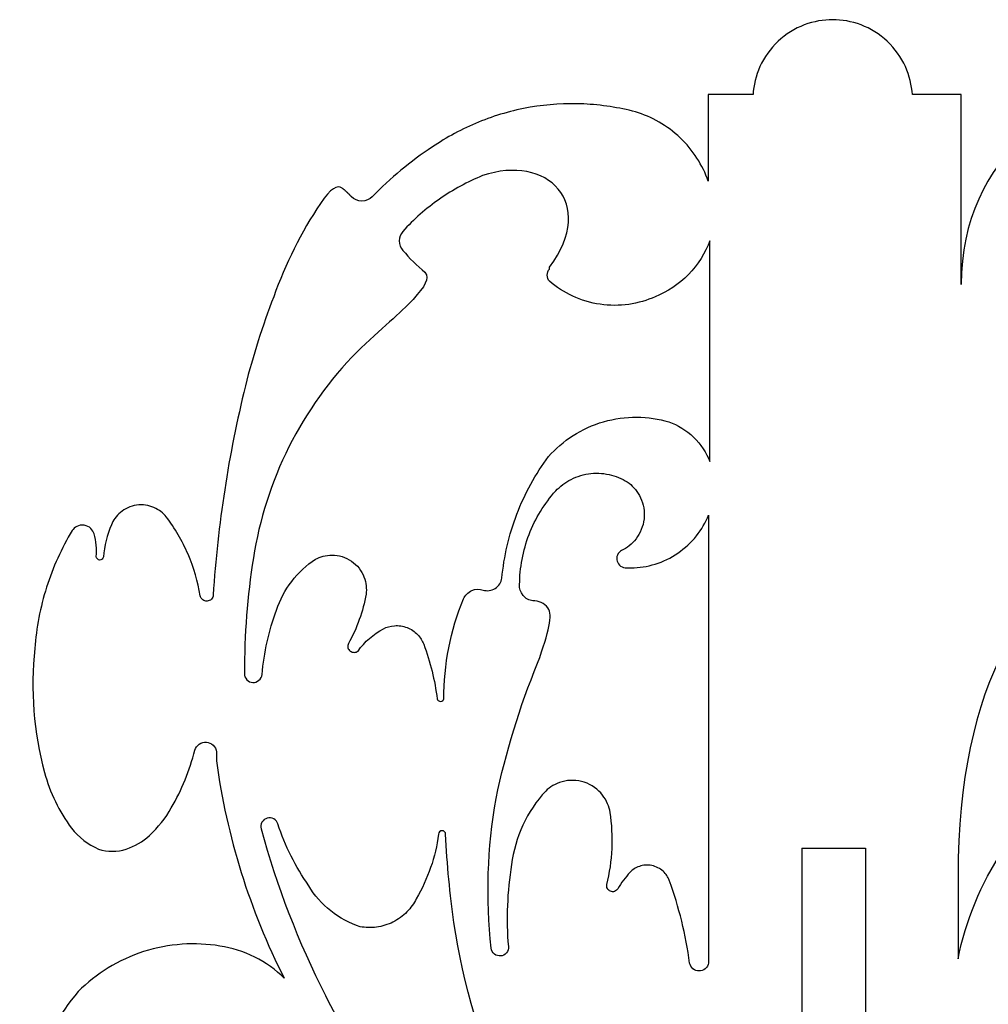
# Model space of a CAD drawing. Units: millimetres. Extents: x 215 to 878, y 239 to 739.
# Drawn here: x 261 to 352, y 390 to 483 of the extents above; entities that cross this region are included whole.
import ezdxf

# ---------------------------------------------------------------- set-up
doc = ezdxf.new("R2010")
doc.units = ezdxf.units.MM
doc.layers.add('ProjItem001', color=7, linetype='CONTINUOUS')

msp = doc.modelspace()

# ---------------------------------------------------------------- linework, layer by layer
at = {"layer": 'ProjItem001'}
for p, q in [((334.763, 404.84), (340.763, 404.84)), ((334.763, 404.84), (334.763, 304.84)), ((340.763, 404.84), (340.763, 304.84))]:
    msp.add_line(p, q, dxfattribs=at)
for points, knots in [([(345.18, 475.889), (345.126, 476.745), (344.917, 477.655), (344.52, 478.526), (344.126, 479.397), (343.543, 480.224), (342.817, 480.903), (342.094, 481.584), (341.232, 482.114), (340.338, 482.451), (339.443, 482.792), (338.522, 482.943), (337.664, 482.942), (336.806, 482.943), (335.885, 482.792), (334.99, 482.451), (334.096, 482.114), (333.235, 481.584), (332.511, 480.903), (331.785, 480.224), (331.202, 479.397), (330.808, 478.526), (330.411, 477.655), (330.202, 476.745), (330.149, 475.889)], [0, 0, 0, 0, 0.376825, 0.376825, 0.376825, 0.75365, 0.75365, 0.75365, 1.13047, 1.13047, 1.13047, 1.5073, 1.5073, 1.5073, 1.88412, 1.88412, 1.88412, 2.26095, 2.26095, 2.26095, 2.63777, 2.63777, 2.63777, 3.0146, 3.0146, 3.0146, 3.0146]), ([(319.065, 474.249), (317.499, 474.663), (315.852, 474.921), (314.176, 474.997), (312.501, 475.075), (310.797, 474.97), (309.124, 474.681), (307.452, 474.392), (305.812, 473.919), (304.259, 473.284), (302.706, 472.65), (301.241, 471.855), (299.904, 470.94)], [0, 0, 0, 0, 0.214416, 0.214416, 0.214416, 0.428832, 0.428832, 0.428832, 0.643248, 0.643248, 0.643248, 0.857664, 0.857664, 0.857664, 0.857664]), ([(325.928, 467.721), (325.404, 469.209), (324.49, 470.656), (323.276, 471.805), (322.069, 472.96), (320.578, 473.8), (319.065, 474.249)], [0, 0, 0, 0, 0.469089, 0.469089, 0.469089, 0.938178, 0.938178, 0.938178, 0.938178]), ([(304.641, 468.237), (303.223, 467.661), (301.853, 466.919), (300.582, 466.032), (299.311, 465.145), (298.141, 464.115), (297.11, 462.984)], [0, 0, 0, 0, 0.222878, 0.222878, 0.222878, 0.445755, 0.445755, 0.445755, 0.445755]), ([(294.226, 466.233), (293.997, 466.006), (293.635, 465.836), (293.254, 465.839), (292.874, 465.836), (292.511, 466.006), (292.283, 466.233)], [0, 0, 0, 0, 0.769319, 0.769319, 0.769319, 1.53864, 1.53864, 1.53864, 1.53864]), ([(297.11, 462.984), (296.917, 462.757), (296.783, 462.428), (296.785, 462.088), (296.783, 461.748), (296.917, 461.419), (297.11, 461.192)], [0, 0, 0, 0, 0.696199, 0.696199, 0.696199, 1.3924, 1.3924, 1.3924, 1.3924]), ([(326.079, 462.103), (325.652, 460.949), (324.959, 459.834), (324.058, 458.915), (323.16, 457.992), (322.061, 457.273), (320.917, 456.82)], [0, 0, 0, 0, 0.417455, 0.417455, 0.417455, 0.83491, 0.83491, 0.83491, 0.83491]), ([(310.957, 458.277), (310.83, 458.421), (310.74, 458.633), (310.742, 458.854), (310.74, 459.075), (310.83, 459.287), (310.957, 459.431)], [0, 0, 0, 0, 0.71442, 0.71442, 0.71442, 1.42884, 1.42884, 1.42884, 1.42884]), ([(320.917, 456.82), (320.151, 456.478), (319.308, 456.227), (318.426, 456.101), (317.544, 455.974), (316.626, 455.973), (315.726, 456.105), (314.826, 456.236), (313.947, 456.501), (313.138, 456.875), (312.33, 457.249), (311.593, 457.73), (310.957, 458.277)], [0, 0, 0, 0, 0.282057, 0.282057, 0.282057, 0.564114, 0.564114, 0.564114, 0.846171, 0.846171, 0.846171, 1.12823, 1.12823, 1.12823, 1.12823]), ([(292.768, 451.597), (290.228, 449.019), (288.033, 445.976), (286.37, 442.66), (284.703, 439.347), (283.572, 435.769), (283.021, 432.193)], [0, 0, 0, 0, 0.311666, 0.311666, 0.311666, 0.623332, 0.623332, 0.623332, 0.623332]), ([(310.866, 441.758), (311.518, 442.493), (312.297, 443.168), (313.176, 443.73), (314.054, 444.292), (315.032, 444.739), (316.055, 445.034), (317.078, 445.331), (318.144, 445.476), (319.187, 445.47), (320.23, 445.465), (321.249, 445.31), (322.193, 445.038)], [0, 0, 0, 0, 0.281312, 0.281312, 0.281312, 0.562625, 0.562625, 0.562625, 0.843937, 0.843937, 0.843937, 1.12525, 1.12525, 1.12525, 1.12525]), ([(322.193, 445.038), (323.042, 444.737), (323.867, 444.236), (324.544, 443.577), (325.225, 442.92), (325.752, 442.112), (326.079, 441.272)], [0, 0, 0, 0, 0.427338, 0.427338, 0.427338, 0.854676, 0.854676, 0.854676, 0.854676]), ([(306.463, 430.28), (306.651, 432.32), (307.125, 434.373), (307.874, 436.322), (308.621, 438.272), (309.642, 440.115), (310.866, 441.758)], [0, 0, 0, 0, 0.273668, 0.273668, 0.273668, 0.547336, 0.547336, 0.547336, 0.547336]), ([(311.534, 438.509), (311.932, 438.931), (312.426, 439.313), (312.995, 439.603), (313.563, 439.893), (314.205, 440.087), (314.861, 440.155), (315.517, 440.225), (316.185, 440.169), (316.801, 440.003), (317.418, 439.839), (317.981, 439.568), (318.458, 439.238)], [0, 0, 0, 0, 0.354652, 0.354652, 0.354652, 0.709305, 0.709305, 0.709305, 1.06396, 1.06396, 1.06396, 1.41861, 1.41861, 1.41861, 1.41861]), ([(318.458, 439.238), (318.874, 438.91), (319.275, 438.445), (319.545, 437.856), (319.817, 437.271), (319.945, 436.564), (319.867, 435.871), (319.793, 435.178), (319.514, 434.516), (319.121, 434.004), (318.729, 433.488), (318.237, 433.121), (317.759, 432.891)], [0, 0, 0, 0, 0.505941, 0.505941, 0.505941, 1.01188, 1.01188, 1.01188, 1.51782, 1.51782, 1.51782, 2.02376, 2.02376, 2.02376, 2.02376]), ([(308.133, 429.673), (308.142, 431.25), (308.441, 432.879), (309.029, 434.401), (309.613, 435.924), (310.483, 437.332), (311.534, 438.509)], [0, 0, 0, 0, 0.360482, 0.360482, 0.360482, 0.720964, 0.720964, 0.720964, 0.720964]), ([(274.792, 436.08), (274.519, 436.416), (274.131, 436.739), (273.641, 436.95), (273.154, 437.163), (272.565, 437.253), (271.995, 437.167), (271.424, 437.085), (270.886, 436.83), (270.481, 436.486), (270.072, 436.142), (269.794, 435.721), (269.63, 435.32)], [0, 0, 0, 0, 0.516793, 0.516793, 0.516793, 1.03359, 1.03359, 1.03359, 1.55038, 1.55038, 1.55038, 2.06717, 2.06717, 2.06717, 2.06717]), ([(278.011, 428.61), (277.786, 429.947), (277.397, 431.276), (276.852, 432.539), (276.308, 433.802), (275.609, 434.998), (274.792, 436.08)], [0, 0, 0, 0, 0.240194, 0.240194, 0.240194, 0.480388, 0.480388, 0.480388, 0.480388]), ([(318.67, 431.252), (319.405, 431.263), (320.171, 431.379), (320.92, 431.612), (321.669, 431.845), (322.399, 432.195), (323.061, 432.648), (323.724, 433.1), (324.316, 433.654), (324.804, 434.267), (325.294, 434.88), (325.68, 435.551), (325.958, 436.232)], [0, 0, 0, 0, 0.291502, 0.291502, 0.291502, 0.583004, 0.583004, 0.583004, 0.874506, 0.874506, 0.874506, 1.16601, 1.16601, 1.16601, 1.16601]), ([(265.925, 434.774), (264.923, 433.109), (264.103, 431.303), (263.508, 429.425), (262.912, 427.547), (262.542, 425.598), (262.403, 423.66)], [0, 0, 0, 0, 0.234845, 0.234845, 0.234845, 0.469691, 0.469691, 0.469691, 0.469691]), ([(267.99, 434.47), (267.94, 434.636), (267.842, 434.818), (267.681, 434.971), (267.521, 435.125), (267.296, 435.242), (267.054, 435.276), (266.812, 435.313), (266.562, 435.266), (266.366, 435.165), (266.167, 435.065), (266.021, 434.918), (265.925, 434.774)], [0, 0, 0, 0, 0.564937, 0.564937, 0.564937, 1.12987, 1.12987, 1.12987, 1.69481, 1.69481, 1.69481, 2.25975, 2.25975, 2.25975, 2.25975]), ([(317.759, 432.891), (317.598, 432.81), (317.445, 432.658), (317.365, 432.467), (317.283, 432.278), (317.28, 432.062), (317.334, 431.889)], [0, 0, 0, 0, 0.694649, 0.694649, 0.694649, 1.3893, 1.3893, 1.3893, 1.3893]), ([(268.506, 431.98), (268.433, 431.997), (268.357, 432.038), (268.302, 432.1), (268.246, 432.161), (268.212, 432.24), (268.202, 432.314)], [0, 0, 0, 0, 0.608654, 0.608654, 0.608654, 1.21731, 1.21731, 1.21731, 1.21731]), ([(268.871, 432.284), (268.858, 432.206), (268.814, 432.122), (268.745, 432.065), (268.675, 432.006), (268.585, 431.978), (268.506, 431.98)], [0, 0, 0, 0, 0.708709, 0.708709, 0.708709, 1.41742, 1.41742, 1.41742, 1.41742]), ([(285.207, 427.274), (285.518, 428.231), (286.004, 429.163), (286.635, 429.986), (287.264, 430.81), (288.038, 431.521), (288.881, 432.071)], [0, 0, 0, 0, 0.338088, 0.338088, 0.338088, 0.676175, 0.676175, 0.676175, 0.676175]), ([(288.881, 432.071), (289.303, 432.301), (289.847, 432.468), (290.455, 432.462), (291.06, 432.461), (291.722, 432.27), (292.269, 431.89), (292.818, 431.516), (293.233, 430.966), (293.451, 430.402), (293.674, 429.835), (293.712, 429.268), (293.649, 428.792)], [0, 0, 0, 0, 0.54918, 0.54918, 0.54918, 1.09836, 1.09836, 1.09836, 1.64754, 1.64754, 1.64754, 2.19672, 2.19672, 2.19672, 2.19672]), ([(317.334, 431.889), (317.382, 431.715), (317.498, 431.537), (317.664, 431.418), (317.829, 431.298), (318.034, 431.243), (318.215, 431.252)], [0, 0, 0, 0, 0.665346, 0.665346, 0.665346, 1.33069, 1.33069, 1.33069, 1.33069]), ([(304.702, 429.156), (304.869, 429.109), (305.061, 429.089), (305.259, 429.114), (305.457, 429.139), (305.659, 429.209), (305.835, 429.322), (306.012, 429.435), (306.161, 429.588), (306.267, 429.757), (306.373, 429.926), (306.436, 430.108), (306.463, 430.28)], [0, 0, 0, 0, 0.422369, 0.422369, 0.422369, 0.844737, 0.844737, 0.844737, 1.26711, 1.26711, 1.26711, 1.68947, 1.68947, 1.68947, 1.68947]), ([(302.85, 428.336), (302.978, 428.647), (303.254, 428.954), (303.615, 429.11), (303.973, 429.272), (304.385, 429.27), (304.702, 429.156)], [0, 0, 0, 0, 0.748714, 0.748714, 0.748714, 1.49743, 1.49743, 1.49743, 1.49743]), ([(309.378, 428.154), (309.055, 428.191), (308.693, 428.367), (308.453, 428.665), (308.208, 428.959), (308.106, 429.348), (308.133, 429.673)], [0, 0, 0, 0, 0.758566, 0.758566, 0.758566, 1.51713, 1.51713, 1.51713, 1.51713]), ([(278.648, 428.124), (278.516, 428.113), (278.359, 428.153), (278.238, 428.247), (278.115, 428.339), (278.036, 428.479), (278.011, 428.61)], [0, 0, 0, 0, 0.72083, 0.72083, 0.72083, 1.44166, 1.44166, 1.44166, 1.44166]), ([(279.225, 428.701), (279.227, 428.565), (279.171, 428.406), (279.056, 428.293), (278.944, 428.178), (278.784, 428.122), (278.648, 428.124)], [0, 0, 0, 0, 0.785409, 0.785409, 0.785409, 1.57082, 1.57082, 1.57082, 1.57082]), ([(310.805, 427.486), (310.645, 427.694), (310.425, 427.875), (310.172, 427.992), (309.921, 428.111), (309.641, 428.164), (309.378, 428.154)], [0, 0, 0, 0, 0.472611, 0.472611, 0.472611, 0.945223, 0.945223, 0.945223, 0.945223]), ([(295.288, 425.512), (295.59, 425.667), (295.948, 425.777), (296.335, 425.804), (296.721, 425.833), (297.132, 425.776), (297.511, 425.63), (297.891, 425.485), (298.235, 425.252), (298.502, 424.972), (298.771, 424.693), (298.964, 424.371), (299.084, 424.055)], [0, 0, 0, 0, 0.419433, 0.419433, 0.419433, 0.838867, 0.838867, 0.838867, 1.2583, 1.2583, 1.2583, 1.67773, 1.67773, 1.67773, 1.67773]), ([(291.979, 424.116), (291.924, 424.009), (291.902, 423.866), (291.938, 423.732), (291.972, 423.598), (292.061, 423.483), (292.161, 423.417)], [0, 0, 0, 0, 0.721165, 0.721165, 0.721165, 1.44233, 1.44233, 1.44233, 1.44233]), ([(292.161, 423.417), (292.254, 423.34), (292.388, 423.287), (292.525, 423.288), (292.663, 423.287), (292.796, 423.34), (292.89, 423.417)], [0, 0, 0, 0, 0.683584, 0.683584, 0.683584, 1.36717, 1.36717, 1.36717, 1.36717]), ([(282.17, 421.291), (282.168, 421.099), (282.243, 420.875), (282.398, 420.711), (282.55, 420.544), (282.768, 420.453), (282.96, 420.441)], [0, 0, 0, 0, 0.750934, 0.750934, 0.750934, 1.50187, 1.50187, 1.50187, 1.50187]), ([(282.96, 420.441), (283.153, 420.437), (283.376, 420.508), (283.543, 420.655), (283.713, 420.799), (283.816, 421.009), (283.841, 421.2)], [0, 0, 0, 0, 0.721012, 0.721012, 0.721012, 1.44202, 1.44202, 1.44202, 1.44202]), ([(300.36, 418.893), (300.374, 418.839), (300.408, 418.788), (300.462, 418.738), (300.516, 418.691), (300.596, 418.658), (300.678, 418.658), (300.761, 418.658), (300.84, 418.691), (300.895, 418.738), (300.949, 418.788), (300.983, 418.839), (300.997, 418.893)], [0, 0, 0, 0, 0.634043, 0.634043, 0.634043, 1.26809, 1.26809, 1.26809, 1.90213, 1.90213, 1.90213, 2.53617, 2.53617, 2.53617, 2.53617]), ([(277.495, 414.064), (277.555, 414.277), (277.701, 414.495), (277.908, 414.636), (278.113, 414.781), (278.367, 414.841), (278.588, 414.824)], [0, 0, 0, 0, 0.676581, 0.676581, 0.676581, 1.35316, 1.35316, 1.35316, 1.35316]), ([(278.588, 414.824), (278.805, 414.808), (279.044, 414.71), (279.221, 414.537), (279.4, 414.365), (279.506, 414.129), (279.529, 413.913)], [0, 0, 0, 0, 0.687244, 0.687244, 0.687244, 1.37449, 1.37449, 1.37449, 1.37449]), ([(279.529, 413.062), (280.011, 409.516), (280.796, 405.985), (281.871, 402.545), (282.946, 399.104), (284.313, 395.755), (285.936, 392.565)], [0, 0, 0, 0, 0.167658, 0.167658, 0.167658, 0.335316, 0.335316, 0.335316, 0.335316]), ([(316.666, 408.204), (316.58, 408.728), (316.358, 409.314), (315.944, 409.84), (315.536, 410.365), (314.928, 410.814), (314.234, 411.039), (313.543, 411.271), (312.787, 411.272), (312.147, 411.093), (311.501, 410.916), (310.974, 410.577), (310.593, 410.208)], [0, 0, 0, 0, 0.54315, 0.54315, 0.54315, 1.0863, 1.0863, 1.0863, 1.62945, 1.62945, 1.62945, 2.1726, 2.1726, 2.1726, 2.1726]), ([(310.593, 410.208), (309.729, 409.274), (308.991, 408.181), (308.442, 406.998), (307.892, 405.816), (307.532, 404.547), (307.374, 403.285)], [0, 0, 0, 0, 0.310087, 0.310087, 0.310087, 0.620173, 0.620173, 0.620173, 0.620173]), ([(284.327, 407.657), (284.141, 407.609), (283.943, 407.474), (283.831, 407.275), (283.716, 407.079), (283.698, 406.84), (283.75, 406.655)], [0, 0, 0, 0, 0.782645, 0.782645, 0.782645, 1.56529, 1.56529, 1.56529, 1.56529]), ([(285.329, 407.111), (285.275, 407.292), (285.135, 407.482), (284.938, 407.587), (284.743, 407.696), (284.508, 407.71), (284.327, 407.657)], [0, 0, 0, 0, 0.76995, 0.76995, 0.76995, 1.5399, 1.5399, 1.5399, 1.5399]), ([(283.75, 406.655), (285.216, 401.265), (287.251, 395.969), (289.809, 390.937), (292.366, 385.904), (295.443, 381.137), (298.932, 376.775)], [0, 0, 0, 0, 0.204313, 0.204313, 0.204313, 0.408626, 0.408626, 0.408626, 0.408626]), ([(301.149, 406.139), (301.15, 406.217), (301.118, 406.31), (301.051, 406.375), (300.986, 406.442), (300.893, 406.474), (300.815, 406.473), (300.737, 406.474), (300.644, 406.442), (300.579, 406.375), (300.512, 406.31), (300.48, 406.217), (300.481, 406.139)], [0, 0, 0, 0, 0.785398, 0.785398, 0.785398, 1.5708, 1.5708, 1.5708, 2.35619, 2.35619, 2.35619, 3.14159, 3.14159, 3.14159, 3.14159]), ([(322.253, 401.797), (322.141, 402.09), (321.948, 402.397), (321.665, 402.653), (321.384, 402.91), (321.01, 403.107), (320.608, 403.188), (320.207, 403.272), (319.786, 403.237), (319.427, 403.112), (319.065, 402.988), (318.768, 402.781), (318.549, 402.556)], [0, 0, 0, 0, 0.499984, 0.499984, 0.499984, 0.999968, 0.999968, 0.999968, 1.49995, 1.49995, 1.49995, 1.99994, 1.99994, 1.99994, 1.99994]), ([(293.102, 397.424), (292.116, 397.734), (291.154, 398.238), (290.317, 398.904), (289.478, 399.568), (288.769, 400.39), (288.244, 401.281)], [0, 0, 0, 0, 0.365191, 0.365191, 0.365191, 0.730382, 0.730382, 0.730382, 0.730382]), ([(316.696, 400.764), (316.584, 400.806), (316.473, 400.898), (316.41, 401.02), (316.345, 401.142), (316.333, 401.286), (316.362, 401.402)], [0, 0, 0, 0, 0.718864, 0.718864, 0.718864, 1.43773, 1.43773, 1.43773, 1.43773]), ([(317.395, 401.007), (317.338, 400.898), (317.228, 400.796), (317.093, 400.75), (316.958, 400.702), (316.809, 400.714), (316.696, 400.764)], [0, 0, 0, 0, 0.742896, 0.742896, 0.742896, 1.48579, 1.48579, 1.48579, 1.48579]), ([(298.386, 400.066), (298.168, 399.625), (297.871, 399.193), (297.498, 398.812), (297.126, 398.431), (296.679, 398.101), (296.188, 397.857), (295.698, 397.611), (295.166, 397.451), (294.638, 397.382), (294.11, 397.312), (293.586, 397.333), (293.102, 397.424)], [0, 0, 0, 0, 0.324352, 0.324352, 0.324352, 0.648704, 0.648704, 0.648704, 0.973056, 0.973056, 0.973056, 1.29741, 1.29741, 1.29741, 1.29741]), ([(279.863, 395.602), (278.71, 395.792), (277.501, 395.854), (276.285, 395.768), (275.068, 395.683), (273.845, 395.45), (272.666, 395.072), (271.488, 394.695), (270.357, 394.173), (269.317, 393.535), (268.277, 392.898), (267.33, 392.146), (266.502, 391.321)], [0, 0, 0, 0, 0.236557, 0.236557, 0.236557, 0.473114, 0.473114, 0.473114, 0.709672, 0.709672, 0.709672, 0.946229, 0.946229, 0.946229, 0.946229]), ([(285.936, 392.565), (285.131, 393.361), (284.179, 394.048), (283.141, 394.566), (282.103, 395.086), (280.982, 395.435), (279.863, 395.602)], [0, 0, 0, 0, 0.314882, 0.314882, 0.314882, 0.629765, 0.629765, 0.629765, 0.629765]), ([(307.07, 395.541), (307.088, 395.353), (307.029, 395.124), (306.885, 394.953), (306.744, 394.779), (306.53, 394.679), (306.342, 394.661)], [0, 0, 0, 0, 0.771332, 0.771332, 0.771332, 1.54266, 1.54266, 1.54266, 1.54266]), ([(306.342, 394.661), (306.153, 394.643), (305.925, 394.702), (305.753, 394.846), (305.58, 394.988), (305.479, 395.201), (305.461, 395.39)], [0, 0, 0, 0, 0.771332, 0.771332, 0.771332, 1.54266, 1.54266, 1.54266, 1.54266]), ([(325.958, 393.993), (325.925, 393.802), (325.816, 393.598), (325.645, 393.458), (325.476, 393.316), (325.256, 393.246), (325.062, 393.247), (324.869, 393.246), (324.648, 393.316), (324.48, 393.458), (324.309, 393.598), (324.2, 393.802), (324.166, 393.993)], [0, 0, 0, 0, 0.693989, 0.693989, 0.693989, 1.38798, 1.38798, 1.38798, 2.08197, 2.08197, 2.08197, 2.77595, 2.77595, 2.77595, 2.77595]), ([(266.502, 391.321), (264.7, 389.183), (263.239, 386.63), (262.31, 383.887), (261.373, 381.147), (260.973, 378.232), (261.097, 375.439)], [0, 0, 0, 0, 0.370957, 0.370957, 0.370957, 0.741913, 0.741913, 0.741913, 0.741913])]:
    msp.add_open_spline(points, degree=3, knots=knots, dxfattribs=at)
for points, degree in [([(369.776, 477.984), (359.269, 476.739), (349.795, 470.089), (349.795, 457.973)], 3), ([(330.149, 475.889), (325.928, 475.889)], 1), ([(325.928, 475.889), (325.928, 467.721)], 1), ([(349.795, 475.889), (345.18, 475.889)], 1), ([(349.795, 457.973), (349.795, 475.889)], 1), ([(299.904, 470.94), (297.845, 469.597), (295.928, 468.007), (294.226, 466.233)], 3), ([(310.957, 459.613), (315.482, 465.686), (310.714, 470.302), (304.641, 468.237)], 3), ([(291.402, 467.053), (290.886, 467.387), (290.369, 467.053), (289.337, 465.626)], 3), ([(292.283, 466.233), (291.878, 466.681), (291.402, 467.053)], 2), ([(289.337, 465.626), (287.533, 462.884), (286.044, 459.908), (284.934, 456.819)], 3), ([(326.079, 441.272), (326.079, 462.103)], 1), ([(297.11, 461.192), (297.749, 460.448), (298.452, 459.755), (299.206, 459.127)], 3), ([(310.957, 459.431), (310.957, 459.613)], 1), ([(299.206, 459.127), (299.661, 458.52), (299.206, 457.821), (298.082, 456.576)], 3), ([(284.934, 456.819), (283.874, 454.075), (282.98, 451.261), (282.262, 448.408)], 3), ([(298.082, 456.576), (296.959, 455.332), (295.046, 453.813), (292.768, 451.597)], 3), ([(282.262, 448.408), (280.675, 441.954), (279.655, 435.334), (279.225, 428.701)], 3), ([(325.958, 436.232), (325.958, 393.993)], 1), ([(269.63, 435.32), (269.218, 434.362), (268.958, 433.324), (268.871, 432.284)], 3), ([(366.01, 434.743), (355.808, 430.857), (349.491, 420.077), (349.491, 402.252)], 3), ([(268.202, 432.314), (268.256, 433.035), (268.183, 433.774), (267.99, 434.47)], 3), ([(283.021, 432.193), (282.45, 428.593), (282.165, 424.936), (282.17, 421.291)], 3), ([(318.215, 431.252), (318.67, 431.252)], 1), ([(293.649, 428.792), (293.362, 427.161), (292.79, 425.559), (291.979, 424.116)], 3), ([(300.997, 418.893), (300.963, 422.101), (301.606, 425.379), (302.85, 428.336)], 3), ([(283.841, 421.2), (284.011, 423.268), (284.475, 425.332), (285.207, 427.274)], 3), ([(309.834, 422.263), (310.927, 425.3), (311.261, 426.757), (310.805, 427.486)], 3), ([(292.89, 423.417), (293.504, 424.283), (294.347, 425.02), (295.288, 425.512)], 3), ([(262.403, 423.66), (261.973, 419.774), (262.287, 415.741), (263.314, 411.969)], 3), ([(299.084, 424.055), (299.707, 422.395), (300.137, 420.651), (300.36, 418.893)], 3), ([(305.917, 409.51), (306.814, 413.865), (308.131, 418.155), (309.834, 422.263)], 3), ([(275.278, 408.629), (276.261, 410.321), (277.014, 412.168), (277.495, 414.064)], 3), ([(279.529, 413.913), (279.529, 413.062)], 1), ([(263.314, 411.969), (263.813, 410.087), (264.694, 408.272), (265.864, 406.716)], 3), ([(305.461, 395.39), (304.929, 400.069), (305.084, 404.874), (305.917, 409.51)], 3), ([(273.213, 406.018), (274.028, 406.77), (274.733, 407.662), (275.278, 408.629)], 3), ([(316.362, 401.402), (316.916, 403.603), (317.021, 405.962), (316.666, 408.204)], 3), ([(265.864, 406.716), (266.513, 405.858), (267.422, 405.155), (268.415, 404.742)], 3), ([(288.244, 401.281), (286.999, 403.061), (286.006, 405.046), (285.329, 407.111)], 3), ([(271.027, 404.742), (271.829, 405.005), (272.59, 405.449), (273.213, 406.018)], 3), ([(300.481, 406.139), (300.206, 404.015), (299.479, 401.908), (298.386, 400.066)], 3), ([(301.939, 397.819), (301.544, 400.461), (301.301, 403.285), (301.149, 406.139)], 3), ([(268.415, 404.742), (269.243, 404.469), (270.199, 404.469), (271.027, 404.742)], 3), ([(349.491, 394.387), (350.209, 397.985), (351.657, 401.501), (353.682, 404.56)], 3), ([(307.374, 403.285), (306.955, 400.736), (306.853, 398.115), (307.07, 395.541)], 3), ([(318.549, 402.556), (318.113, 402.082), (317.724, 401.561), (317.395, 401.007)], 3), ([(349.491, 402.252), (349.491, 394.387)], 1), ([(324.166, 393.993), (323.812, 396.648), (323.167, 399.279), (322.253, 401.797)], 3), ([(306.919, 380.723), (304.527, 386.156), (302.839, 391.952), (301.939, 397.819)], 3)]:
    msp.add_open_spline(points, degree=degree, dxfattribs=at)

doc.saveas('drawing.dxf')
